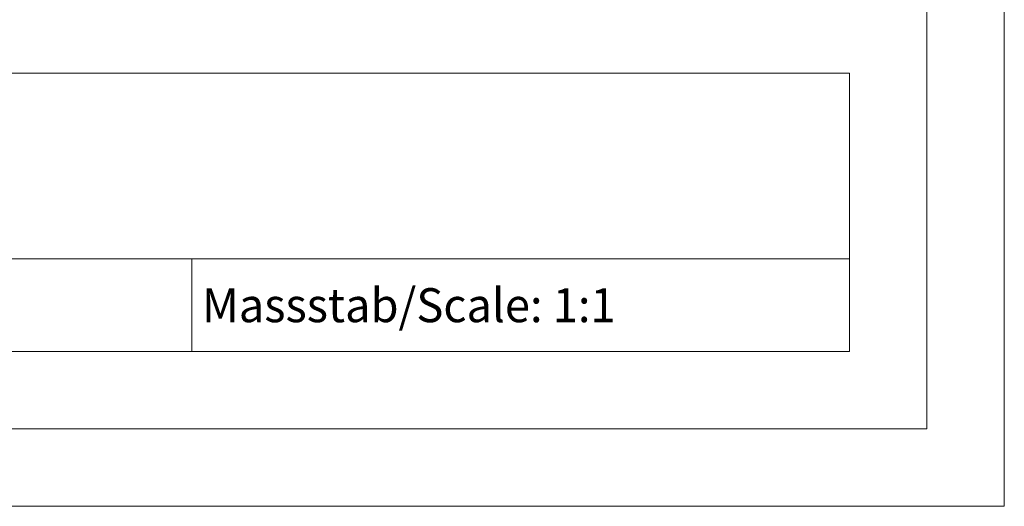
# Model space of a CAD drawing. Extents: x 0 to 841, y 0 to 594.
# Drawn here: x 777 to 841, y 0 to 31 of the extents above; entities that cross this region are included whole.
import ezdxf
from ezdxf.enums import TextEntityAlignment as Align

# ---------------------------------------------------------------- set-up
doc = ezdxf.new("R2010")
doc.units = 0
doc.header["$LTSCALE"] = 5
doc.header["$MEASUREMENT"] = 0
doc.layers.add('90000_FRAME', color=7, linetype='CONTINUOUS')
doc.styles.add('TFONT1', font='TXT.SHX')

msp = doc.modelspace()

# ---------------------------------------------------------------- linework, layer by layer
at = {"layer": '90000_FRAME', "color": 7, "linetype": 'Continuous', "lineweight": 13}
for p, q in [((841.000049, -0.000022), (841.000049, 593.999978)), ((836.000049, 4.999978), (836.000049, 588.999978)), ((696.000049, 27.999978), (831.000049, 27.999978)), ((831.000049, 9.999978), (831.000049, 27.999978)), ((746.000049, 15.999978), (831.000049, 15.999978)), ((788.500049, 9.999978), (788.500049, 15.999978)), ((696.000049, 9.999978), (831.000049, 9.999978)), ((836.000049, 4.999978), (5.000049, 4.999978)), ((841.000049, -0.000022), (0.000049, -0.000022))]:
    msp.add_line(p, q, dxfattribs=at)

# ---------------------------------------------------------------- texts
at = {"layer": '90000_FRAME', "color": 7, "linetype": 'Continuous', "lineweight": 13, "style": 'TFONT1', "width": 0.751546}
msp.add_text('Massstab/Scale: 1:1', height=2.2, dxfattribs=at).set_placement((789.160049, 11.899978), (815.890049, 11.899978), align=Align.FIT)

doc.saveas('drawing.dxf')
